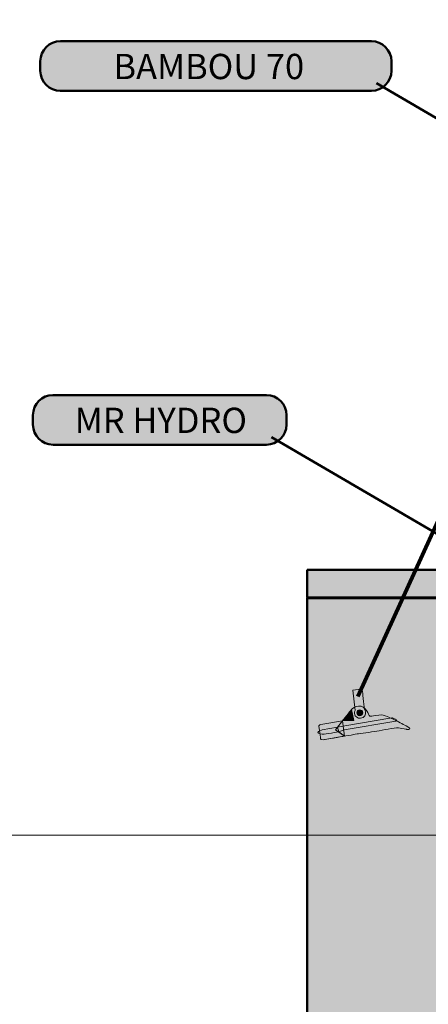
# Model space of a CAD drawing. Units: inches. Extents: x -2593 to 3187, y 123 to 718.
# Drawn here: x 3 to 64, y 217 to 365 of the extents above; entities that cross this region are included whole.
import ezdxf

# ---------------------------------------------------------------- set-up
doc = ezdxf.new("R2010")
doc.units = ezdxf.units.IN
doc.header["$MEASUREMENT"] = 0
doc.layers.add('Calque 1', color=7, linetype='Continuous')

# ---------------------------------------------------------------- blocks, each defined once
blk = doc.blocks.new('block 25')
at = {"layer": 'Calque 1', "true_color": 0x50514c}
h = blk.add_hatch(color=251, dxfattribs=at)
h.dxf.hatch_style = 2
edge = h.paths.add_edge_path()
edge.add_spline(control_points=[(52.38, 264.36), (52.38, 264.36), (53.58, 264.52), (53.58, 264.52), (53.58, 264.52), (53.75, 264.52), (53.82, 264.13), (53.88, 263.74), (54.09, 261.55), (54.09, 261.55), (54.09, 261.55), (54.21, 261.45), (54.27, 261.13), (54.33, 260.81), (54.11, 260.23), (53.54, 260.19), (53.11, 260.16), (52.71, 260.36), (52.62, 260.89), (52.56, 261.29), (52.72, 261.32), (52.72, 261.32), (52.72, 261.32), (52.38, 264.36), (52.38, 264.36)], knot_values=[0, 0, 0, 0, 1, 1, 1, 2, 2, 2, 3, 3, 3, 4, 4, 4, 5, 5, 5, 6, 6, 6, 7, 7, 7, 8, 8, 8, 8], degree=3, periodic=1)
at = {"layer": 'Calque 1', "true_color": 0xa5a7a0}
h = blk.add_hatch(color=253, dxfattribs=at)
h.dxf.hatch_style = 2
edge = h.paths.add_edge_path()
edge.add_spline(control_points=[(60.86, 258.54), (60.97, 258.67), (60.76, 258.84), (60.33, 259.05), (59.89, 259.26), (58.87, 259.82), (58.87, 259.82), (58.87, 259.82), (57.08, 260.69), (56.68, 260.69), (56.27, 260.69), (55.06, 260.43), (54.9, 260.5), (54.74, 260.56), (54.36, 262.1), (53.2, 261.99), (52.72, 261.94), (52.33, 261.68), (52.17, 261.46), (52.01, 261.24), (50.83, 259.81), (50.83, 259.81), (50.83, 259.81), (47.59, 259.25), (47.59, 259.25), (47.59, 259.25), (47.29, 259.17), (47.29, 259.05), (47.29, 258.92), (47.57, 257.03), (47.57, 257.03), (47.57, 257.03), (47.68, 256.91), (47.94, 256.96), (48.2, 257.01), (52.66, 257.75), (53.04, 257.83), (53.43, 257.92), (55.06, 258.08), (55.95, 258.24), (56.84, 258.4), (58.55, 258.79), (59.21, 258.72), (59.87, 258.66), (60.41, 258.53), (60.41, 258.53), (60.41, 258.53), (60.73, 258.4), (60.86, 258.54)], knot_values=[0, 0, 0, 0, 1, 1, 1, 2, 2, 2, 3, 3, 3, 4, 4, 4, 5, 5, 5, 6, 6, 6, 7, 7, 7, 8, 8, 8, 9, 9, 9, 10, 10, 10, 11, 11, 11, 12, 12, 12, 13, 13, 13, 14, 14, 14, 15, 15, 15, 16, 16, 16, 16], degree=3, periodic=1)
at = {"layer": 'Calque 1', "true_color": 0x868781}
h = blk.add_hatch(color=252, dxfattribs=at)
h.dxf.hatch_style = 2
edge = h.paths.add_edge_path()
edge.add_spline(control_points=[(50.83, 259.81), (50.83, 259.81), (52.01, 261.24), (52.17, 261.46), (52.17, 261.46), (52.51, 259.85), (52.51, 259.85), (52.51, 259.85), (50.83, 259.81), (50.83, 259.81)], knot_values=[0, 0, 0, 0, 1, 1, 1, 2, 2, 2, 3, 3, 3, 3], degree=3, periodic=1)
at = {"layer": 'Calque 1', "true_color": 0xa5a7a0}
h = blk.add_hatch(color=253, dxfattribs=at)
h.dxf.hatch_style = 2
edge = h.paths.add_edge_path()
edge.add_spline(control_points=[(53.85, 261), (53.85, 260.76), (53.65, 260.56), (53.41, 260.56), (53.17, 260.56), (52.98, 260.76), (52.98, 261), (52.98, 261.24), (53.17, 261.44), (53.41, 261.44), (53.65, 261.44), (53.85, 261.24), (53.85, 261)], knot_values=[0, 0, 0, 0, 1, 1, 1, 2, 2, 2, 3, 3, 3, 4, 4, 4, 4], degree=3, periodic=1)
at = {"layer": 'Calque 1', "true_color": 0x868781}
h = blk.add_hatch(color=252, dxfattribs=at)
h.dxf.hatch_style = 2
edge = h.paths.add_edge_path()
edge.add_spline(control_points=[(47.13, 258.04), (47.17, 257.91), (47.83, 257.79), (47.96, 257.79), (48.08, 257.79), (50.28, 258.14), (50.28, 258.14), (50.28, 258.14), (51.09, 258.45), (51.09, 258.45), (51.09, 258.45), (58.82, 259.76), (58.82, 259.76), (58.82, 259.76), (58.95, 259.9), (58.87, 259.98), (58.79, 260.06), (58.18, 260.26), (58.18, 260.26), (58.18, 260.26), (50.86, 258.97), (50.86, 258.97), (50.86, 258.97), (50.09, 258.84), (50.09, 258.84), (50.09, 258.84), (47.81, 258.45), (47.81, 258.45), (47.81, 258.45), (47.08, 258.21), (47.13, 258.04)], knot_values=[0, 0, 0, 0, 1, 1, 1, 2, 2, 2, 3, 3, 3, 4, 4, 4, 5, 5, 5, 6, 6, 6, 7, 7, 7, 8, 8, 8, 9, 9, 9, 10, 10, 10, 10], degree=3, periodic=1)
at = {"layer": 'Calque 1', "true_color": 0x50514c}
h = blk.add_hatch(color=251, dxfattribs=at)
h.dxf.hatch_style = 2
edge = h.paths.add_edge_path()
edge.add_spline(control_points=[(50.83, 259.81), (50.83, 259.81), (47.59, 259.25), (47.59, 259.25), (47.59, 259.25), (47.29, 259.17), (47.29, 259.05), (47.29, 258.92), (47.57, 257.03), (47.57, 257.03), (47.57, 257.03), (47.68, 256.91), (47.94, 256.96), (48.2, 257.01), (50.73, 257.43), (51.12, 257.51), (51.12, 257.51), (50.28, 258.14), (50.28, 258.14), (50.28, 258.14), (50.09, 258.84), (50.09, 258.84), (50.09, 258.84), (50.83, 259.81), (50.83, 259.81)], knot_values=[0, 0, 0, 0, 1, 1, 1, 2, 2, 2, 3, 3, 3, 4, 4, 4, 5, 5, 5, 6, 6, 6, 7, 7, 7, 8, 8, 8, 8], degree=3, periodic=1)
at = {"layer": 'Calque 1', "true_color": 0x868781}
h = blk.add_hatch(color=252, dxfattribs=at)
h.dxf.hatch_style = 2
h.paths.add_polyline_path([(49.8, 258.43), (50.83, 259.81), (51.12, 257.5)])
at = {"layer": 'Calque 1', "color": 7, "lineweight": 9, "true_color": 0xffffff}
blk.add_lwpolyline([(49.8, 258.43), (50.83, 259.81), (51.12, 257.5), (49.8, 258.43)], dxfattribs=at)
for points, knots in [([(52.38, 264.36), (52.38, 264.36), (53.58, 264.52), (53.58, 264.52), (53.58, 264.52), (53.75, 264.52), (53.82, 264.13), (53.88, 263.74), (54.09, 261.55), (54.09, 261.55), (54.09, 261.55), (54.21, 261.45), (54.27, 261.13), (54.33, 260.81), (54.11, 260.23), (53.54, 260.19), (53.11, 260.16), (52.71, 260.36), (52.62, 260.89), (52.56, 261.29), (52.72, 261.32), (52.72, 261.32), (52.72, 261.32), (52.38, 264.36), (52.38, 264.36)], [0, 0, 0, 0, 1, 1, 1, 2, 2, 2, 3, 3, 3, 4, 4, 4, 5, 5, 5, 6, 6, 6, 7, 7, 7, 8, 8, 8, 8]), ([(60.86, 258.54), (60.97, 258.67), (60.76, 258.84), (60.33, 259.05), (59.89, 259.26), (58.87, 259.82), (58.87, 259.82), (58.87, 259.82), (57.08, 260.69), (56.68, 260.69), (56.27, 260.69), (55.06, 260.43), (54.9, 260.5), (54.74, 260.56), (54.36, 262.1), (53.2, 261.99), (52.72, 261.94), (52.33, 261.68), (52.17, 261.46), (52.01, 261.24), (50.83, 259.81), (50.83, 259.81), (50.83, 259.81), (47.59, 259.25), (47.59, 259.25), (47.59, 259.25), (47.29, 259.17), (47.29, 259.05), (47.29, 258.92), (47.57, 257.03), (47.57, 257.03), (47.57, 257.03), (47.68, 256.91), (47.94, 256.96), (48.2, 257.01), (52.66, 257.75), (53.04, 257.83), (53.43, 257.92), (55.06, 258.08), (55.95, 258.24), (56.84, 258.4), (58.55, 258.79), (59.21, 258.72), (59.87, 258.66), (60.41, 258.53), (60.41, 258.53), (60.41, 258.53), (60.73, 258.4), (60.86, 258.54)], [0, 0, 0, 0, 1, 1, 1, 2, 2, 2, 3, 3, 3, 4, 4, 4, 5, 5, 5, 6, 6, 6, 7, 7, 7, 8, 8, 8, 9, 9, 9, 10, 10, 10, 11, 11, 11, 12, 12, 12, 13, 13, 13, 14, 14, 14, 15, 15, 15, 16, 16, 16, 16]), ([(50.83, 259.81), (50.83, 259.81), (52.01, 261.24), (52.17, 261.46), (52.17, 261.46), (52.51, 259.85), (52.51, 259.85), (52.51, 259.85), (50.83, 259.81), (50.83, 259.81)], [0, 0, 0, 0, 1, 1, 1, 2, 2, 2, 3, 3, 3, 3]), ([(53.85, 261), (53.85, 260.76), (53.65, 260.56), (53.41, 260.56), (53.17, 260.56), (52.98, 260.76), (52.98, 261), (52.98, 261.24), (53.17, 261.44), (53.41, 261.44), (53.65, 261.44), (53.85, 261.24), (53.85, 261)], [0, 0, 0, 0, 1, 1, 1, 2, 2, 2, 3, 3, 3, 4, 4, 4, 4]), ([(47.13, 258.04), (47.17, 257.91), (47.83, 257.79), (47.96, 257.79), (48.08, 257.79), (50.28, 258.14), (50.28, 258.14), (50.28, 258.14), (51.09, 258.45), (51.09, 258.45), (51.09, 258.45), (58.82, 259.76), (58.82, 259.76), (58.82, 259.76), (58.95, 259.9), (58.87, 259.98), (58.79, 260.06), (58.18, 260.26), (58.18, 260.26), (58.18, 260.26), (50.86, 258.97), (50.86, 258.97), (50.86, 258.97), (50.09, 258.84), (50.09, 258.84), (50.09, 258.84), (47.81, 258.45), (47.81, 258.45), (47.81, 258.45), (47.08, 258.21), (47.13, 258.04)], [0, 0, 0, 0, 1, 1, 1, 2, 2, 2, 3, 3, 3, 4, 4, 4, 5, 5, 5, 6, 6, 6, 7, 7, 7, 8, 8, 8, 9, 9, 9, 10, 10, 10, 10]), ([(50.83, 259.81), (50.83, 259.81), (47.59, 259.25), (47.59, 259.25), (47.59, 259.25), (47.29, 259.17), (47.29, 259.05), (47.29, 258.92), (47.57, 257.03), (47.57, 257.03), (47.57, 257.03), (47.68, 256.91), (47.94, 256.96), (48.2, 257.01), (50.73, 257.43), (51.12, 257.51), (51.12, 257.51), (50.28, 258.14), (50.28, 258.14), (50.28, 258.14), (50.09, 258.84), (50.09, 258.84), (50.09, 258.84), (50.83, 259.81), (50.83, 259.81)], [0, 0, 0, 0, 1, 1, 1, 2, 2, 2, 3, 3, 3, 4, 4, 4, 5, 5, 5, 6, 6, 6, 7, 7, 7, 8, 8, 8, 8])]:
    blk.add_open_spline(points, degree=3, knots=knots, dxfattribs=at)
blk = doc.blocks.new('block 28')
at = {"layer": 'Calque 1', "true_color": 0xffffff}
h = blk.add_hatch(color=7, dxfattribs=at)
h.dxf.hatch_style = 2
edge = h.paths.add_edge_path()
edge.add_spline(control_points=[(80.76, 322.64), (80.69, 322.49), (80.5, 322.44), (80.32, 322.52), (80.32, 322.52), (80.32, 322.52), (80.32, 322.52), (80.14, 322.61), (80.06, 322.79), (80.12, 322.94), (80.12, 322.94), (82.91, 328.88), (82.91, 328.88), (82.98, 329.02), (83.18, 329.08), (83.36, 328.99), (83.36, 328.99), (83.36, 328.99), (83.36, 328.99), (83.53, 328.91), (83.62, 328.72), (83.55, 328.58), (83.55, 328.58), (80.76, 322.64), (80.76, 322.64)], knot_values=[0, 0, 0, 0, 1, 1, 1, 2, 2, 2, 3, 3, 3, 4, 4, 4, 5, 5, 5, 6, 6, 6, 7, 7, 7, 8, 8, 8, 8], degree=3, periodic=1)
at = {"layer": 'Calque 1', "lineweight": 0}
blk.add_open_spline([(80.76, 322.64), (80.69, 322.49), (80.5, 322.44), (80.32, 322.52), (80.32, 322.52), (80.32, 322.52), (80.32, 322.52), (80.14, 322.61), (80.06, 322.79), (80.12, 322.94), (80.12, 322.94), (82.91, 328.88), (82.91, 328.88), (82.98, 329.02), (83.18, 329.08), (83.36, 328.99), (83.36, 328.99), (83.36, 328.99), (83.36, 328.99), (83.53, 328.91), (83.62, 328.72), (83.55, 328.58), (83.55, 328.58), (80.76, 322.64), (80.76, 322.64)], degree=3, knots=[0, 0, 0, 0, 1, 1, 1, 2, 2, 2, 3, 3, 3, 4, 4, 4, 5, 5, 5, 6, 6, 6, 7, 7, 7, 8, 8, 8, 8], dxfattribs=at)
at = {"layer": 'Calque 1', "color": 7, "lineweight": 90, "true_color": 0xffffff}
blk.add_open_spline([(81.59, 322.47), (81.36, 321.98), (80.68, 321.82), (80.06, 322.11), (79.44, 322.4), (79.13, 323.03), (79.36, 323.52), (79.59, 324.01), (80.27, 324.17), (80.89, 323.88), (81.51, 323.59), (81.82, 322.96), (81.59, 322.47)], degree=3, knots=[0, 0, 0, 0, 1, 1, 1, 2, 2, 2, 3, 3, 3, 4, 4, 4, 4], dxfattribs=at)
blk = doc.blocks.new('block 27')
at = {"layer": 'Calque 1', "color": 7, "lineweight": 90, "true_color": 0xffffff}
for points in [[(85.59, 333.89), (88.21, 339.47)], [(77.44, 316.52), (80.06, 322.11)]]:
    blk.add_lwpolyline(points, dxfattribs=at)
at = {"layer": 'Calque 1', "color": 7, "lineweight": 35, "true_color": 0xffffff}
for points, knots in [([(86.38, 332.66), (86.15, 332.17), (85.46, 332.01), (84.84, 332.3), (84.23, 332.59), (83.91, 333.22), (84.14, 333.71), (84.37, 334.2), (85.06, 334.36), (85.68, 334.07), (86.29, 333.78), (86.61, 333.15), (86.38, 332.66)], [0, 0, 0, 0, 1, 1, 1, 2, 2, 2, 3, 3, 3, 4, 4, 4, 4]), ([(82.75, 325.49), (82.58, 325.09), (82.05, 324.94), (81.58, 325.16), (81.58, 325.16), (81.58, 325.16), (81.58, 325.16), (81.1, 325.37), (80.86, 325.87), (81.04, 326.26), (81.04, 326.26), (83.59, 331.99), (83.59, 331.99), (83.77, 332.38), (84.29, 332.53), (84.77, 332.31), (84.77, 332.31), (84.77, 332.31), (84.77, 332.31), (85.24, 332.1), (85.48, 331.6), (85.3, 331.21), (85.3, 331.21), (82.75, 325.49), (82.75, 325.49)], [0, 0, 0, 0, 1, 1, 1, 2, 2, 2, 3, 3, 3, 4, 4, 4, 5, 5, 5, 6, 6, 6, 7, 7, 7, 8, 8, 8, 8]), ([(84.66, 331.07), (84.72, 331.21), (84.64, 331.4), (84.46, 331.48), (84.46, 331.48), (84.46, 331.48), (84.46, 331.48), (84.29, 331.57), (84.09, 331.51), (84.02, 331.37), (84.02, 331.37), (81.69, 326.4), (81.69, 326.4), (81.62, 326.26), (81.7, 326.07), (81.88, 325.99), (81.88, 325.99), (81.88, 325.99), (81.88, 325.99), (82.06, 325.91), (82.26, 325.96), (82.33, 326.1), (82.33, 326.1), (84.66, 331.07), (84.66, 331.07)], [0, 0, 0, 0, 1, 1, 1, 2, 2, 2, 3, 3, 3, 4, 4, 4, 5, 5, 5, 6, 6, 6, 7, 7, 7, 8, 8, 8, 8])]:
    blk.add_open_spline(points, degree=3, knots=knots, dxfattribs=at)
at = {"layer": 'Calque 1'}
blk.add_blockref('block 28', (0, 0), dxfattribs=at)
blk = doc.blocks.new('block 26')
at = {"layer": 'Calque 1', "true_color": 0x006742}
h = blk.add_hatch(color=116, dxfattribs=at)
h.dxf.hatch_style = 2
h.paths.add_polyline_path([(102.33, 372.76), (100.08, 367.87), (101.48, 366.98), (102.66, 369.87)])
at = {"layer": 'Calque 1', "lineweight": 0}
blk.add_lwpolyline([(102.33, 372.76), (100.08, 367.87), (101.48, 366.98), (102.66, 369.87), (102.33, 372.76)], dxfattribs=at)
at = {"layer": 'Calque 1', "color": 7, "lineweight": 100, "true_color": 0xffffff}
blk.add_lwpolyline([(100.43, 366.96), (53.13, 263.45)], dxfattribs=at)
blk.add_open_spline([(100.04, 368.71), (100.04, 368.71), (102.17, 367.35), (102.17, 367.35), (102.17, 367.35), (101.11, 365.02), (99.75, 365.6), (98.39, 366.18), (100.04, 368.71), (100.04, 368.71)], degree=3, knots=[0, 0, 0, 0, 1, 1, 1, 2, 2, 2, 3, 3, 3, 3], dxfattribs=at)
at = {"layer": 'Calque 1'}
blk.add_blockref('block 27', (0, 0), dxfattribs=at)
blk = doc.blocks.new('block 73')
at = {"layer": 'Calque 1', "color": 250, "lineweight": 50, "true_color": 0x1a171b}
blk.add_lwpolyline([(55.9, 355.08), (103.42, 327.31)], dxfattribs=at)
blk = doc.blocks.new('block 72')
at = {"layer": 'Calque 1', "true_color": 0x009036}
h = blk.add_hatch(color=104, dxfattribs=at)
h.dxf.hatch_style = 2
edge = h.paths.add_edge_path()
edge.add_spline(control_points=[(58.14, 356.93), (58.14, 355.27), (56.79, 353.93), (55.14, 353.93), (55.14, 353.93), (8.65, 353.93), (8.65, 353.93), (7, 353.93), (5.65, 355.27), (5.65, 356.93), (5.65, 356.93), (5.65, 358.35), (5.65, 358.35), (5.65, 360.01), (7, 361.35), (8.65, 361.35), (8.65, 361.35), (55.14, 361.35), (55.14, 361.35), (56.79, 361.35), (58.14, 360.01), (58.14, 358.35), (58.14, 358.35), (58.14, 356.93), (58.14, 356.93)], knot_values=[0, 0, 0, 0, 1, 1, 1, 2, 2, 2, 3, 3, 3, 4, 4, 4, 5, 5, 5, 6, 6, 6, 7, 7, 7, 8, 8, 8, 8], degree=3, periodic=1)
at = {"layer": 'Calque 1', "color": 7, "lineweight": 50, "true_color": 0xffffff}
blk.add_open_spline([(58.14, 356.93), (58.14, 355.27), (56.79, 353.93), (55.14, 353.93), (55.14, 353.93), (8.65, 353.93), (8.65, 353.93), (7, 353.93), (5.65, 355.27), (5.65, 356.93), (5.65, 356.93), (5.65, 358.35), (5.65, 358.35), (5.65, 360.01), (7, 361.35), (8.65, 361.35), (8.65, 361.35), (55.14, 361.35), (55.14, 361.35), (56.79, 361.35), (58.14, 360.01), (58.14, 358.35), (58.14, 358.35), (58.14, 356.93), (58.14, 356.93)], degree=3, knots=[0, 0, 0, 0, 1, 1, 1, 2, 2, 2, 3, 3, 3, 4, 4, 4, 5, 5, 5, 6, 6, 6, 7, 7, 7, 8, 8, 8, 8], dxfattribs=at)
at = {"layer": 'Calque 1'}
blk.add_blockref('block 73', (0, 0), dxfattribs=at)
at = {"layer": 'Calque 1', "color": 18, "true_color": 0x000000, "insert": (16.58, 355.68), "char_height": 3.7783, "attachment_point": 7}
blk.add_mtext('\\fMyriad Pro|b1|i0|c0|p34;\\W1;BAMBOU 70', dxfattribs=at)
blk = doc.blocks.new('block 71')
at = {"layer": 'Calque 1', "color": 7, "lineweight": 50, "true_color": 0xffffff}
blk.add_open_spline([(105.88, 327.27), (105.88, 325.81), (104.69, 324.62), (103.23, 324.62), (101.77, 324.62), (100.59, 325.81), (100.59, 327.27), (100.59, 328.73), (101.77, 329.92), (103.23, 329.92), (104.69, 329.92), (105.88, 328.73), (105.88, 327.27)], degree=3, knots=[0, 0, 0, 0, 1, 1, 1, 2, 2, 2, 3, 3, 3, 4, 4, 4, 4], dxfattribs=at)
at = {"layer": 'Calque 1'}
blk.add_blockref('block 72', (0, 0), dxfattribs=at)
blk = doc.blocks.new('block 76')
at = {"layer": 'Calque 1', "color": 250, "lineweight": 50, "true_color": 0x1a171b}
blk.add_lwpolyline([(40.21, 302.2), (87.73, 274.43)], dxfattribs=at)
blk = doc.blocks.new('block 75')
at = {"layer": 'Calque 1', "true_color": 0x009036}
h = blk.add_hatch(color=104, dxfattribs=at)
h.dxf.hatch_style = 2
edge = h.paths.add_edge_path()
edge.add_spline(control_points=[(42.45, 304.05), (42.45, 302.39), (41.1, 301.05), (39.45, 301.05), (39.45, 301.05), (7.55, 301.05), (7.55, 301.05), (5.9, 301.05), (4.55, 302.39), (4.55, 304.05), (4.55, 304.05), (4.55, 305.47), (4.55, 305.47), (4.55, 307.13), (5.9, 308.47), (7.55, 308.47), (7.55, 308.47), (39.45, 308.47), (39.45, 308.47), (41.1, 308.47), (42.45, 307.13), (42.45, 305.47), (42.45, 305.47), (42.45, 304.05), (42.45, 304.05)], knot_values=[0, 0, 0, 0, 1, 1, 1, 2, 2, 2, 3, 3, 3, 4, 4, 4, 5, 5, 5, 6, 6, 6, 7, 7, 7, 8, 8, 8, 8], degree=3, periodic=1)
at = {"layer": 'Calque 1', "color": 7, "lineweight": 50, "true_color": 0xffffff}
blk.add_open_spline([(42.45, 304.05), (42.45, 302.39), (41.1, 301.05), (39.45, 301.05), (39.45, 301.05), (7.55, 301.05), (7.55, 301.05), (5.9, 301.05), (4.55, 302.39), (4.55, 304.05), (4.55, 304.05), (4.55, 305.47), (4.55, 305.47), (4.55, 307.13), (5.9, 308.47), (7.55, 308.47), (7.55, 308.47), (39.45, 308.47), (39.45, 308.47), (41.1, 308.47), (42.45, 307.13), (42.45, 305.47), (42.45, 305.47), (42.45, 304.05), (42.45, 304.05)], degree=3, knots=[0, 0, 0, 0, 1, 1, 1, 2, 2, 2, 3, 3, 3, 4, 4, 4, 5, 5, 5, 6, 6, 6, 7, 7, 7, 8, 8, 8, 8], dxfattribs=at)
at = {"layer": 'Calque 1'}
blk.add_blockref('block 76', (0, 0), dxfattribs=at)
at = {"layer": 'Calque 1', "color": 18, "true_color": 0x000000, "insert": (10.8, 302.8), "char_height": 3.7783, "attachment_point": 7}
blk.add_mtext('\\fMyriad Pro|b1|i0|c0|p34;\\W1;MR HYDRO', dxfattribs=at)
blk = doc.blocks.new('block 74')
at = {"layer": 'Calque 1', "color": 7, "lineweight": 50, "true_color": 0xffffff}
blk.add_open_spline([(90.19, 274.39), (90.19, 272.93), (89, 271.75), (87.54, 271.75), (86.08, 271.75), (84.9, 272.93), (84.9, 274.39), (84.9, 275.85), (86.08, 277.04), (87.54, 277.04), (89, 277.04), (90.19, 275.85), (90.19, 274.39)], degree=3, knots=[0, 0, 0, 0, 1, 1, 1, 2, 2, 2, 3, 3, 3, 4, 4, 4, 4], dxfattribs=at)
at = {"layer": 'Calque 1'}
blk.add_blockref('block 75', (0, 0), dxfattribs=at)

msp = doc.modelspace()

# ---------------------------------------------------------------- hatches: boundary and pattern name
at = {"layer": 'Calque 1', "true_color": 0x62a086}
h = msp.add_hatch(color=125, dxfattribs=at)
h.dxf.hatch_style = 2
edge = h.paths.add_edge_path()
edge.add_spline(control_points=[(45.54, 282.34), (45.54, 282.34), (65.9, 282.34), (67.08, 282.34), (68.25, 282.34), (69.43, 281.63), (69.43, 280.46), (69.43, 279.28), (69.43, 278.22), (69.43, 278.22), (69.43, 278.22), (45.54, 278.22), (45.54, 278.22), (45.54, 278.22), (45.54, 282.34), (45.54, 282.34)], knot_values=[0, 0, 0, 0, 1, 1, 1, 2, 2, 2, 3, 3, 3, 4, 4, 4, 5, 5, 5, 5], degree=3, periodic=1)
at = {"layer": 'Calque 1', "true_color": 0xce9f73}
h = msp.add_hatch(color=33, dxfattribs=at)
h.dxf.hatch_style = 2
h.paths.add_polyline_path([(165.56, 198.38), (45.54, 198.38), (45.54, 278.11), (165.56, 278.11)])

# ---------------------------------------------------------------- linework, layer by layer
at = {"layer": 'Calque 1', "color": 250, "lineweight": 50, "true_color": 0x1a171b}
msp.add_lwpolyline([(165.56, 198.38), (45.54, 198.38), (45.54, 278.11), (165.56, 278.11), (165.56, 198.38)], dxfattribs=at)
at = {"layer": 'Calque 1', "lineweight": 0}
msp.add_lwpolyline([(-2592.57, 242.71), (3187, 242.71)], dxfattribs=at)
at = {"layer": 'Calque 1', "color": 250, "lineweight": 50, "true_color": 0x1a171b}
msp.add_open_spline([(45.54, 282.34), (45.54, 282.34), (65.9, 282.34), (67.08, 282.34), (68.25, 282.34), (69.43, 281.63), (69.43, 280.46), (69.43, 279.28), (69.43, 278.22), (69.43, 278.22), (69.43, 278.22), (45.54, 278.22), (45.54, 278.22), (45.54, 278.22), (45.54, 282.34), (45.54, 282.34)], degree=3, knots=[0, 0, 0, 0, 1, 1, 1, 2, 2, 2, 3, 3, 3, 4, 4, 4, 5, 5, 5, 5], dxfattribs=at)

# ---------------------------------------------------------------- block references
at = {"layer": 'Calque 1'}
for name in ['block 26', 'block 71', 'block 74', 'block 25']:
    msp.add_blockref(name, (0, 0), dxfattribs=at)

doc.saveas('drawing.dxf')
